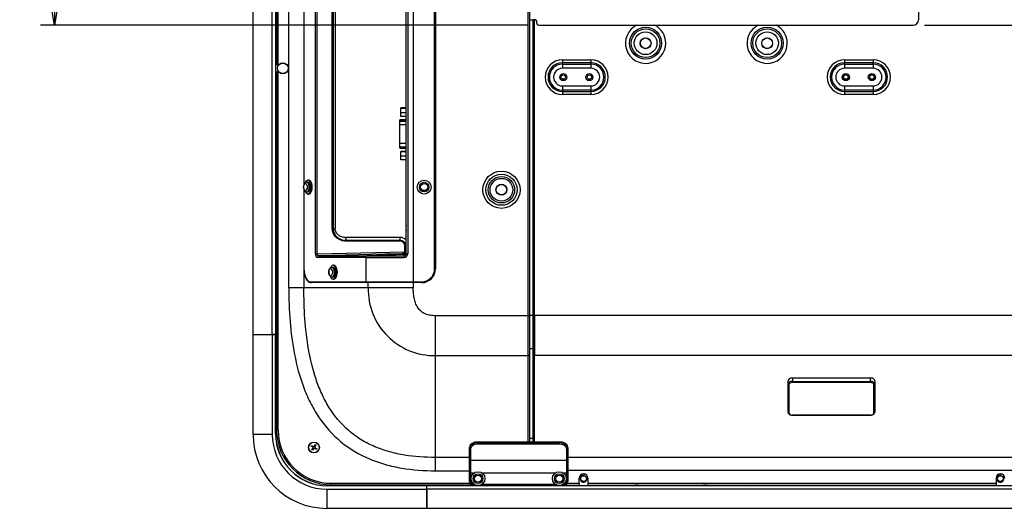
# Model space of a CAD drawing. Extents: x 19 to 814, y 197 to 431.
# Drawn here: x 488 to 601, y 241 to 297 of the extents above; entities that cross this region are included whole.
import ezdxf
from ezdxf.enums import TextEntityAlignment as Align

# ---------------------------------------------------------------- set-up
doc = ezdxf.new("R2010")
doc.units = 0
for name, color, linetype in [('03530060N_STD_00', 7, 'CONTINUOUS'), ('04523008N_STD_00', 7, 'CONTINUOUS'), ('09513008N_STD_00', 7, 'CONTINUOUS'), ('BASE_BUTTON_001_', 7, 'CONTINUOUS'), ('BUTTON_CBS_001_S', 7, 'CONTINUOUS'), ('CBS-D15_COVER_CP', 7, 'CONTINUOUS'), ('CBS-D15_GAISOU_T', 7, 'CONTINUOUS'), ('CBS_BOX_R0346800', 7, 'CONTINUOUS'), ('COVER_BACK_SLIT_', 7, 'CONTINUOUS'), ('DEFAULT', 7, 'CONTINUOUS'), ('ENCLOSURE_BOTTOM', 7, 'CONTINUOUS'), ('ENCLOSURE_CENTER', 7, 'CONTINUOUS'), ('ENCLOSURE_CORNER', 7, 'CONTINUOUS'), ('ENCLOSURE_SIDE_B', 7, 'CONTINUOUS'), ('ENCLOSURE_SIDE_F', 7, 'CONTINUOUS'), ('INRET_POWERSUPPL', 7, 'CONTINUOUS'), ('VGA_CONNECTOR_00', 7, 'CONTINUOUS')]:
    doc.layers.add(name, color=color, linetype=linetype)
doc.styles.add('SEACAD_SEANSI_TTF', font='seansi.ttf')

# ---------------------------------------------------------------- blocks, each defined once
blk = doc.blocks.new('SE2')
at = {"layer": '03530060N_STD_00', "color": 7, "linetype": 'CONTINUOUS'}
for centre, radius in [((559.86, 294.45), 0.63), ((559.86, 294.45), 0.607), ((573.86, 294.45), 0.63), ((573.86, 294.45), 0.607), ((518.08, 291.56), 0.63), ((518.08, 291.56), 0.607), ((543.26, 277.59), 0.63), ((543.26, 277.59), 0.607)]:
    blk.add_circle(centre, radius, dxfattribs=at)
blk.add_arc((533.84, 273.19), 1.6, 167.1795, 192.8205, dxfattribs=at)
at = {"layer": '04523008N_STD_00', "color": 7, "linetype": 'CONTINUOUS'}
for p, q in [((521.33, 248.07), (521.38, 248.15)), ((521.6, 247.9), (521.33, 248.07)), ((521.38, 248.15), (521.65, 247.98)), ((521.43, 247.64), (521.6, 247.9)), ((521.5, 247.59), (521.43, 247.64)), ((521.67, 247.85), (521.5, 247.59)), ((521.65, 247.98), (521.82, 248.24)), ((521.94, 247.68), (521.67, 247.85)), ((521.89, 248.19), (521.72, 247.93)), ((521.72, 247.93), (521.99, 247.75)), ((521.82, 248.24), (521.89, 248.19)), ((521.99, 247.75), (521.94, 247.68))]:
    blk.add_line(p, q, dxfattribs=at)
for radius in [0.63, 0.607]:
    blk.add_circle((521.66, 247.91), radius, dxfattribs=at)
at = {"layer": '09513008N_STD_00', "color": 7, "linetype": 'CONTINUOUS'}
for p, q in [((520.97, 278.44), (520.85, 278.44)), ((521.06, 278.69), (520.97, 278.69)), ((520.85, 277.34), (520.97, 277.34)), ((520.97, 277.09), (521.06, 277.09)), ((523.96, 268.89), (523.87, 268.89)), ((523.87, 268.64), (523.75, 268.64)), ((523.75, 267.54), (523.87, 267.54)), ((523.87, 267.29), (523.96, 267.29))]:
    blk.add_line(p, q, dxfattribs=at)
for centre, radius in [((534.36, 277.89), 0.8), ((534.36, 277.89), 0.55), ((534.36, 277.89), 0.408), ((540.56, 244.33), 0.8), ((549.92, 244.33), 0.8), ((540.56, 244.33), 0.55), ((540.56, 244.33), 0.408), ((549.92, 244.33), 0.55), ((549.92, 244.33), 0.408)]:
    blk.add_circle(centre, radius, dxfattribs=at)
for centre in [(520.68, 277.89), (523.58, 268.09)]:
    blk.add_ellipse(centre, major_axis=(0, -0.408), ratio=0.5, dxfattribs=at)
for centre, major_axis, start_param, end_param in [((520.97, 277.89), (0, -0.8), 0, 4.069775), ((520.85, 277.89), (0, -0.55), 3.141593, 3.236994), ((520.85, 277.89), (0, -0.55), 0, 3.141593), ((520.97, 277.89), (0, -0.55), 0, 3.141593), ((521.06, 277.89), (0, -0.8), 0, 3.141593), ((520.97, 277.89), (0, -0.8), 5.369256, 6.283185), ((520.85, 277.89), (0, -0.55), 6.276505, 6.283185), ((523.87, 268.09), (0, -0.8), 0, 4.061437), ((523.96, 268.09), (0, -0.8), 0, 3.141593), ((523.75, 268.09), (0, -0.55), 0.001785, 3.140719), ((523.87, 268.09), (0, -0.55), 0, 3.141593), ((523.87, 268.09), (0, -0.8), 5.387521, 6.283185)]:
    blk.add_ellipse(centre, major_axis=major_axis, ratio=0.5, start_param=start_param, end_param=end_param, dxfattribs=at)
for points, knots in [([(520.79, 278.44), (520.75, 278.42), (520.67, 278.4), (520.58, 278.3), (520.51, 278.17), (520.47, 278.02), (520.47, 277.92), (520.48, 277.89)], [0, 0, 0, 0, 0.198884, 0.378891, 0.603216, 0.880437, 1, 1, 1, 1]), ([(520.48, 277.89), (520.48, 277.85), (520.47, 277.74), (520.52, 277.58), (520.61, 277.44), (520.73, 277.36), (520.8, 277.35), (520.84, 277.35)], [0, 0, 0, 0, 0.15012, 0.413955, 0.658853, 0.84463, 1, 1, 1, 1]), ([(523.38, 268.12), (523.37, 268.1), (523.36, 268.02), (523.4, 267.85), (523.47, 267.69), (523.58, 267.59), (523.68, 267.54), (523.73, 267.55), (523.75, 267.55)], [0, 0, 0, 0, 0.064954, 0.314265, 0.5823, 0.773679, 0.941617, 1, 1, 1, 1]), ([(523.75, 268.64), (523.74, 268.64), (523.7, 268.65), (523.61, 268.62), (523.52, 268.55), (523.44, 268.44), (523.38, 268.28), (523.38, 268.17), (523.38, 268.12)], [0, 0, 0, 0, 0.014972, 0.193924, 0.360711, 0.552237, 0.79829, 1, 1, 1, 1])]:
    blk.add_open_spline(points, degree=3, knots=knots, dxfattribs=at)
at = {"layer": 'BASE_BUTTON_001_', "color": 7, "linetype": 'CONTINUOUS'}
for p, q in [((554.92, 243.57), (558.64, 243.57)), ((558.64, 243.57), (558.64, 243.59)), ((559, 243.57), (558.64, 243.57)), ((559, 243.57), (559, 243.59)), ((559, 243.59), (559, 243.57)), ((559, 243.57), (559.86, 243.57)), ((559, 243.57), (559, 243.57)), ((565.66, 243.57), (566.52, 243.57)), ((566.52, 243.59), (566.52, 243.57)), ((566.52, 243.57), (566.52, 243.59)), ((566.52, 243.57), (566.52, 243.57)), ((566.88, 243.57), (566.52, 243.57)), ((566.88, 243.59), (566.88, 243.57)), ((566.88, 243.57), (571.08, 243.57))]:
    blk.add_line(p, q, dxfattribs=at)
for centre, start, end in [((554.92, 243.77), 248.6471, 270), ((571.08, 243.77), 270, 291.3529)]:
    blk.add_arc(centre, 0.2, start, end, dxfattribs=at)
at = {"layer": 'BUTTON_CBS_001_S', "color": 7, "linetype": 'CONTINUOUS'}
blk.add_line((559.86, 243.57), (565.66, 243.57), dxfattribs=at)
for centre, start, end in [((559.86, 243.67), 239.6224, 270), ((565.66, 243.67), 270, 300.3776)]:
    blk.add_arc(centre, 0.1, start, end, dxfattribs=at)
at = {"layer": 'CBS-D15_COVER_CP', "color": 7, "linetype": 'CONTINUOUS'}
for p, q in [((591.28, 324.13), (591.28, 297.13)), ((547.32, 296.73), (547.32, 296.97)), ((547.52, 296.53), (590.68, 296.53))]:
    blk.add_line(p, q, dxfattribs=at)
for centre, radius, start, end in [((547.12, 296.97), 0.2, 0, 90), ((590.68, 297.13), 0.6, 270, 0), ((547.52, 296.73), 0.2, 180, 270)]:
    blk.add_arc(centre, radius, start, end, dxfattribs=at)
at = {"layer": 'CBS-D15_GAISOU_T', "color": 7, "linetype": 'CONTINUOUS'}
for p, q in [((533.1, 355.79), (533.1, 266.99)), ((535.56, 268.49), (535.56, 354.29)), ((535.66, 354.29), (535.66, 268.49)), ((521.84, 270.19), (521.84, 352.6)), ((522.01, 352.6), (522.01, 270.19)), ((523.78, 273.09), (523.78, 321.09)), ((523.87, 321.09), (523.87, 273.09)), ((524.12, 321.09), (524.12, 273.09)), ((520.5, 312.5), (520.5, 278.08)), ((520.51, 312.45), (520.51, 278.14)), ((532.46, 306.19), (532.46, 270.19)), ((532.28, 270.19), (532.28, 305.63)), ((520.5, 277.71), (520.5, 268.49)), ((520.51, 277.66), (520.51, 268.49)), ((523.78, 273.09), (523.87, 273.09)), ((523.87, 273.09), (524.12, 273.09)), ((525.25, 272.09), (525.36, 272.09)), ((531.58, 272.09), (525.36, 272.09)), ((525.36, 271.76), (525.36, 272.09)), ((525.36, 271.76), (531.58, 271.76)), ((525.36, 271.66), (525.36, 271.76)), ((531.58, 271.66), (525.36, 271.66)), ((531.58, 271.76), (531.58, 272.09)), ((531.58, 271.66), (531.58, 271.76)), ((532.15, 270.42), (532.15, 271.09)), ((532.15, 271.09), (532.24, 271.09)), ((532.24, 271.09), (532.28, 271.09)), ((532.24, 271.09), (532.24, 270.42)), ((521.84, 270.19), (522.01, 270.19)), ((522.01, 270.19), (532.15, 270.42)), ((531.4, 270.2), (522.24, 269.99)), ((522.24, 269.99), (527.81, 269.99)), ((532.24, 270.13), (527.81, 269.99)), ((532.08, 269.99), (532.08, 270.04)), ((532.15, 270.42), (532.24, 270.42)), ((532.15, 270.22), (532.28, 270.22)), ((532.46, 270.19), (532.28, 270.19)), ((527.64, 269.79), (522.07, 269.79)), ((527.64, 269.79), (527.64, 266.99)), ((520.5, 268.49), (520.51, 268.49)), ((535.56, 268.49), (535.66, 268.49)), ((521.26, 266.99), (527.64, 266.99)), ((527.73, 266.89), (521.35, 266.89)), ((527.64, 266.99), (533.1, 266.99)), ((533.1, 266.89), (527.73, 266.89)), ((533.1, 266.99), (534.06, 266.99)), ((533.1, 266.99), (533.1, 266.89)), ((534.06, 266.89), (533.1, 266.89)), ((534.06, 266.99), (534.06, 266.89))]:
    blk.add_line(p, q, dxfattribs=at)
for centre, radius, start, end in [((525.29, 273.18), 1.42, 183.3443, 272.9197), ((531.58, 271.09), 1, 45.573, 90), ((531.58, 271.09), 0.664, 0, 90), ((531.58, 271.09), 0.571, 0, 90), ((527.77, 3810.56), 3540.57, 270.00068, 270.0698), ((527.01, 455.81), 185.67, 271.3523, 271.5841), ((532.06, 270.2), 0.404, 269.1383, 359.2138), ((532.08, 270.19), 0.198, 269.7551, 0.2317), ((527.62, 3888.44), 3618.65, 270.00037, 270.07017), ((534.06, 268.49), 1.5, 270, 0), ((534.06, 268.49), 1.6, 270, 0), ((521.34, 267.37), 0.478, 217.8933, 270.6792)]:
    blk.add_arc(centre, radius, start, end, dxfattribs=at)
for centre, major_axis, ratio, start_param, end_param in [((522.07, 270.19), (0.005, 0.4), 0.577054, 1.590421, 3.148128), ((522.24, 270.19), (0.229, 0.036), 0.860596, 2.988735, 4.546442), ((522.24, 269.79), (0, 0.2), 0.866025, 0.02618, 1.570796), ((527.81, 269.79), (0, 0.2), 0.866025, 0.02618, 1.570796), ((531.39, 270.4), (0.76, 0.02), 0.26305, 4.712659, 6.270366), ((532.08, 269.79), (0, 0.2), 0.16625, 0.039118, 1.570556), ((532.08, 270.24), (0.2, 0), 0.999599, 4.726269, 5.62376), ((531.48, 270.4), (0.76, 0.024), 0.526077, 5.755586, 6.266687), ((532.08, 270.24), (0.2, 0), 0.999599, 5.62376, 6.283185), ((521.26, 268.49), (0, 1.5), 0.5, 1.570796, 3.141593), ((521.35, 266.99), (0, 0.1), 0.866025, 1.570796, 3.141593), ((527.73, 266.99), (0, 0.1), 0.866025, 1.570796, 3.141593)]:
    blk.add_ellipse(centre, major_axis=major_axis, ratio=ratio, start_param=start_param, end_param=end_param, dxfattribs=at)
for points, knots in [([(525.36, 271.66), (525.26, 271.66), (525.16, 271.67), (525.02, 271.7), (524.97, 271.71), (524.87, 271.73), (524.83, 271.75), (524.69, 271.8), (524.6, 271.84), (524.43, 271.94), (524.34, 271.99), (524.19, 272.12), (524.13, 272.19), (524, 272.35), (523.95, 272.43), (523.87, 272.61), (523.83, 272.7), (523.79, 272.9), (523.78, 272.99), (523.78, 273.09)], [0, 0, 0, 0, 0.125, 0.125, 0.1875, 0.1875, 0.25, 0.25, 0.375, 0.375, 0.5, 0.5, 0.625, 0.625, 0.75, 0.75, 0.875, 0.875, 1, 1, 1, 1]), ([(525.25, 272.09), (525.11, 272.09), (524.97, 272.12), (524.77, 272.19), (524.71, 272.21), (524.59, 272.28), (524.53, 272.32), (524.42, 272.41), (524.37, 272.46), (524.28, 272.57), (524.25, 272.63), (524.18, 272.75), (524.16, 272.82), (524.13, 272.95), (524.12, 273.02), (524.12, 273.09)], [0, 0, 0, 0, 0.25, 0.25, 0.375, 0.375, 0.5, 0.5, 0.625, 0.625, 0.75, 0.75, 0.875, 0.875, 1, 1, 1, 1]), ([(532.08, 270.04), (532.08, 270.04), (532.09, 270.04), (532.1, 270.04), (532.11, 270.04), (532.13, 270.05)], [0, 0, 0, 0, 0.5, 0.5, 1, 1, 1, 1]), ([(532.24, 270.12), (532.23, 270.1), (532.21, 270.08), (532.18, 270.06), (532.15, 270.05), (532.13, 270.05), (532.12, 270.04), (532.12, 270.04), (532.12, 270.04), (532.12, 270.04)], [0, 0, 0, 0, 0.1428389, 0.2746374, 0.3784979, 0.447744, 0.5014706, 0.5642876, 0.5997433, 0.5997433, 0.5997433, 0.5997433]), ([(520.5, 268.49), (520.5, 268.41), (520.5, 268.2), (520.56, 267.83), (520.68, 267.46), (520.82, 267.2), (520.92, 267.11), (520.96, 267.08)], [0, 0, 0, 0, 0.130065, 0.378852, 0.629144, 0.881523, 1, 1, 1, 1])]:
    blk.add_open_spline(points, degree=3, knots=knots, dxfattribs=at)
at = {"layer": 'CBS_BOX_R0346800', "color": 7, "linetype": 'CONTINUOUS'}
for p, q in [((531.66, 286.94), (531.66, 287)), ((532.28, 287), (531.66, 287)), ((531.66, 286.45), (531.66, 286.94)), ((532.28, 286.94), (531.66, 286.94)), ((531.66, 286.02), (531.66, 286.45)), ((532.28, 286.45), (531.66, 286.45)), ((532.28, 286.02), (531.66, 286.02)), ((531.66, 281.94), (531.66, 282)), ((532.28, 282), (531.66, 282)), ((531.66, 281.45), (531.66, 281.94)), ((532.28, 281.94), (531.66, 281.94)), ((531.66, 281.02), (531.66, 281.45)), ((532.28, 281.45), (531.66, 281.45)), ((532.28, 281.02), (531.66, 281.02))]:
    blk.add_line(p, q, dxfattribs=at)
at = {"layer": 'COVER_BACK_SLIT_', "color": 7, "linetype": 'CONTINUOUS'}
for p, q in [((540.59, 248.57), (549.89, 248.57)), ((540.59, 248.57), (540.59, 248.44)), ((540.59, 248.44), (549.89, 248.44)), ((540.59, 248.44), (540.59, 248.3)), ((549.89, 248.44), (549.89, 248.57)), ((549.89, 248.44), (549.89, 248.3)), ((539.59, 247.8), (539.59, 247.92)), ((539.59, 246.55), (539.59, 247.8)), ((539.69, 247.72), (539.69, 246.47)), ((549.89, 248.3), (540.59, 248.3)), ((550.79, 246.47), (550.79, 247.72)), ((550.89, 247.92), (550.89, 247.8)), ((550.89, 247.8), (550.89, 246.55)), ((539.59, 244.94), (539.59, 246.55)), ((539.69, 246.47), (550.79, 246.47)), ((539.69, 246.47), (539.69, 244.94)), ((550.79, 244.94), (550.79, 246.47)), ((550.89, 246.55), (550.89, 244.94)), ((539.59, 243.99), (539.59, 244.94)), ((539.59, 244.94), (539.69, 244.94)), ((540.04, 244.94), (539.69, 244.94)), ((539.69, 244.94), (539.69, 243.99)), ((549.4, 244.94), (541.08, 244.94)), ((550.79, 244.94), (550.44, 244.94)), ((550.79, 243.99), (550.79, 244.94)), ((550.89, 244.94), (550.79, 244.94)), ((550.89, 244.94), (550.89, 243.99)), ((539.59, 243.99), (539.69, 243.99)), ((550.89, 243.99), (550.79, 243.99)), ((539.99, 243.69), (540.08, 243.69)), ((539.99, 243.59), (539.99, 243.69)), ((540.11, 243.59), (539.99, 243.59)), ((549.47, 243.59), (541.01, 243.59)), ((541.04, 243.69), (549.44, 243.69)), ((550.49, 243.59), (550.37, 243.59)), ((550.4, 243.69), (550.49, 243.69)), ((550.49, 243.59), (550.49, 243.69))]:
    blk.add_line(p, q, dxfattribs=at)
for centre, radius, start, end in [((539.99, 243.99), 0.4, 180, 270), ((539.99, 243.99), 0.3, 180, 270), ((550.49, 243.99), 0.3, 270, 0), ((550.49, 243.99), 0.4, 270, 0), ((540.11, 243.69), 0.1, 270, 318.3192), ((541.01, 243.69), 0.1, 221.6808, 270), ((549.47, 243.69), 0.1, 270, 318.3192), ((550.37, 243.69), 0.1, 221.6808, 270)]:
    blk.add_arc(centre, radius, start, end, dxfattribs=at)
for centre, major_axis, ratio, start_param, end_param in [((540.59, 247.92), (-1, 0), 0.642788, 4.712389, 6.283185), ((540.59, 247.8), (-1, 0), 0.642788, 4.712389, 6.283185), ((549.89, 247.92), (-1, 0), 0.642788, 3.141593, 4.712389), ((549.89, 247.8), (-1, 0), 0.642788, 3.141593, 4.712389), ((539.69, 247.8), (-0.1, 0), 0.766044, 0, 1.570796), ((540.59, 247.72), (0.9, 0), 0.642788, 1.570796, 3.141593), ((549.89, 247.72), (0.9, 0), 0.642788, 0, 1.570796), ((550.79, 247.8), (0.1, 0), 0.766044, 4.712389, 6.283185), ((539.69, 246.55), (-0.1, 0), 0.766044, 0, 1.570796), ((550.79, 246.55), (0.1, 0), 0.766044, 4.712389, 6.283185)]:
    blk.add_ellipse(centre, major_axis=major_axis, ratio=ratio, start_param=start_param, end_param=end_param, dxfattribs=at)
at = {"layer": 'ENCLOSURE_BOTTOM', "color": 7, "linetype": 'CONTINUOUS'}
for p, q in [((534.66, 243.51), (534.66, 243.62)), ((534.66, 243.11), (534.66, 243.51)), ((624.86, 243.51), (534.66, 243.51)), ((534.66, 240.91), (534.66, 243.11)), ((624.86, 243.11), (534.66, 243.11)), ((624.86, 240.91), (534.66, 240.91))]:
    blk.add_line(p, q, dxfattribs=at)
for centre in [(552.72, 244.33), (600.72, 244.33)]:
    blk.add_circle(centre, 0.33, dxfattribs=at)
for centre, start, end in [((552.72, 244.33), 75, 15), ((600.72, 244.33), 75, 15), ((554.26, 243.91), 234.6544, 270), ((557.34, 243.91), 238.2117, 270), ((568.18, 243.91), 270, 301.7883), ((571.26, 243.91), 270, 305.3456)]:
    blk.add_arc(centre, 0.4, start, end, dxfattribs=at)
at = {"layer": 'ENCLOSURE_CENTER', "color": 7, "linetype": 'CONTINUOUS'}
for p, q in [((546.52, 297.14), (546.86, 297.14)), ((546.86, 297.14), (546.86, 263.09)), ((546.86, 297.14), (546.9, 297.14)), ((546.9, 263.09), (546.9, 297.14)), ((547.06, 297.14), (546.9, 297.14)), ((547.06, 263.09), (547.06, 297.14)), ((547.23, 297.14), (547.06, 297.14)), ((550.27, 292.55), (553.57, 292.55)), ((550.27, 292.55), (550.27, 292.2)), ((553.57, 292.2), (550.27, 292.2)), ((550.27, 292.05), (550.27, 292.2)), ((550.27, 292.05), (553.57, 292.05)), ((550.27, 292.05), (550.27, 291.56)), ((553.57, 291.56), (550.27, 291.56)), ((553.57, 292.55), (553.57, 292.2)), ((553.57, 292.05), (553.57, 292.2)), ((553.57, 292.05), (553.57, 291.56)), ((582.77, 292.55), (586.07, 292.55)), ((582.77, 292.55), (582.77, 292.2)), ((586.07, 292.2), (582.77, 292.2)), ((582.77, 292.05), (582.77, 292.2)), ((582.77, 292.05), (586.07, 292.05)), ((582.77, 292.05), (582.77, 291.56)), ((586.07, 291.56), (582.77, 291.56)), ((586.07, 292.55), (586.07, 292.2)), ((586.07, 292.05), (586.07, 292.2)), ((586.07, 292.05), (586.07, 291.56)), ((550.27, 289.55), (553.57, 289.55)), ((550.27, 289.55), (550.27, 289.06)), ((553.57, 289.55), (553.57, 289.06)), ((582.77, 289.55), (586.07, 289.55)), ((582.77, 289.55), (582.77, 289.06)), ((586.07, 289.55), (586.07, 289.06)), ((550.27, 289.06), (550.27, 288.91)), ((553.57, 289.06), (550.27, 289.06)), ((550.27, 288.91), (553.57, 288.91)), ((550.27, 288.91), (550.27, 288.56)), ((553.57, 288.56), (550.27, 288.56)), ((553.57, 289.06), (553.57, 288.91)), ((553.57, 288.91), (553.57, 288.56)), ((582.77, 289.06), (582.77, 288.91)), ((586.07, 289.06), (582.77, 289.06)), ((582.77, 288.91), (586.07, 288.91)), ((582.77, 288.91), (582.77, 288.56)), ((586.07, 288.56), (582.77, 288.56)), ((586.07, 289.06), (586.07, 288.91)), ((586.07, 288.91), (586.07, 288.56)), ((546.86, 263.09), (546.52, 263.09)), ((546.86, 263.09), (546.86, 259.26)), ((546.9, 263.09), (546.86, 263.09)), ((546.9, 263.09), (546.9, 258.62)), ((547.06, 263.09), (546.9, 263.09)), ((753.46, 263.09), (547.06, 263.09)), ((547.06, 263.09), (547.06, 258.5)), ((546.86, 259.26), (546.52, 259.26)), ((546.86, 259.26), (546.86, 248.96)), ((546.9, 248.57), (546.9, 258.62)), ((753.46, 258.5), (547.06, 258.5)), ((547.06, 248.57), (547.06, 258.5)), ((586, 255.91), (576.72, 255.91)), ((586.06, 255.84), (586.06, 255.87)), ((546.86, 248.96), (546.52, 248.96)), ((624.86, 246.78), (550.89, 246.78)), ((624.86, 245.25), (550.89, 245.25)), ((552.22, 243.76), (552.22, 244.39)), ((553.22, 244.39), (553.22, 243.76)), ((600.22, 244.39), (600.22, 243.76)), ((547.83, 243.59), (547.66, 243.59)), ((547.66, 243.59), (547.66, 243.59)), ((547.83, 243.59), (547.83, 243.59)), ((549.32, 243.59), (547.83, 243.59)), ((550.32, 243.61), (550.32, 243.59)), ((550.32, 243.59), (552.22, 243.59)), ((552.22, 243.76), (550.81, 243.76)), ((552.22, 243.76), (552.22, 243.59)), ((600.22, 243.76), (553.22, 243.76)), ((553.22, 243.76), (553.22, 243.59)), ((553.22, 243.59), (600.22, 243.59)), ((600.22, 243.76), (600.22, 243.59))]:
    blk.add_line(p, q, dxfattribs=at)
for centre, radius in [((559.86, 294.45), 1.84), ((559.86, 294.45), 1.65), ((573.86, 294.45), 1.84), ((573.86, 294.45), 1.65), ((559.86, 294.45), 1.31), ((573.86, 294.45), 1.31), ((550.38, 290.55), 0.41), ((550.38, 290.55), 0.25), ((553.38, 290.55), 0.41), ((553.38, 290.55), 0.25), ((582.92, 290.55), 0.41), ((582.92, 290.55), 0.25), ((585.92, 290.55), 0.41), ((585.92, 290.55), 0.25)]:
    blk.add_circle(centre, radius, dxfattribs=at)
for centre, radius, start, end in [((559.86, 294.45), 2.32, 116.432, 0), ((559.86, 294.45), 2.32, 0, 63.568), ((573.86, 294.45), 2.32, 116.432, 0), ((573.86, 294.45), 2.32, 0, 63.568), ((550.27, 290.55), 1.99, 90, 270), ((550.27, 290.55), 1.65, 90, 270), ((550.27, 290.55), 1.49, 90, 270), ((550.27, 290.55), 1.01, 90, 270), ((553.57, 290.55), 1.99, 270, 90), ((553.57, 290.55), 1.65, 270, 90), ((553.57, 290.55), 1.49, 270, 90), ((553.57, 290.55), 1.01, 270, 90), ((582.77, 290.55), 1.99, 90, 270), ((582.77, 290.55), 1.65, 90, 270), ((582.77, 290.55), 1.49, 90, 270), ((582.77, 290.55), 1.01, 90, 270), ((586.07, 290.55), 1.99, 270, 90), ((586.07, 290.55), 1.65, 270, 90), ((586.07, 290.55), 1.49, 270, 90), ((586.07, 290.55), 1.01, 270, 90), ((582.92, 290.55), 0.3, 75, 15), ((585.92, 290.55), 0.3, 75, 15), ((552.72, 244.39), 0.5, 0, 180), ((600.72, 244.39), 0.5, 0, 180), ((549.32, 243.79), 0.2, 270, 284.3859)]:
    blk.add_arc(centre, radius, start, end, dxfattribs=at)
for centre, major_axis, ratio, start_param, end_param in [((546.86, 259.23), (0.04, 0), 0.766044, 0, 1.570796), ((547.06, 258.62), (0.16, 0), 0.766044, 3.141593, 4.712389), ((576.72, 255.87), (0.06, 0), 0.642788, 1.570796, 1.924073), ((586, 255.87), (0.06, 0), 0.642788, 0, 1.570796), ((546.86, 248.93), (-0.04, 0), 0.766044, 3.141593, 4.712389)]:
    blk.add_ellipse(centre, major_axis=major_axis, ratio=ratio, start_param=start_param, end_param=end_param, dxfattribs=at)
at = {"layer": 'ENCLOSURE_CORNER', "color": 7, "linetype": 'CONTINUOUS'}
for p, q in [((514.66, 249.41), (514.66, 260.91)), ((514.66, 260.91), (516.86, 260.91)), ((517.24, 260.91), (516.86, 260.91)), ((516.86, 260.91), (516.86, 249.41)), ((517.24, 249.51), (517.24, 260.91)), ((517.26, 249.51), (517.26, 260.91)), ((517.26, 260.91), (517.37, 260.91)), ((517.26, 249.51), (517.24, 249.51)), ((516.86, 249.41), (514.66, 249.41)), ((523.16, 243.11), (534.66, 243.11)), ((523.16, 243.11), (523.16, 240.91)), ((523.26, 243.51), (523.26, 243.5)), ((534.66, 243.51), (523.26, 243.51)), ((534.66, 243.5), (523.26, 243.5)), ((534.66, 243.62), (534.66, 243.51)), ((534.66, 243.11), (534.66, 243.5)), ((534.66, 243.11), (534.66, 240.91)), ((534.66, 240.91), (523.16, 240.91))]:
    blk.add_line(p, q, dxfattribs=at)
for centre, radius in [((523.26, 249.51), 6.02), ((523.26, 249.51), 6), ((523.16, 249.41), 8.5), ((523.16, 249.41), 6.3)]:
    blk.add_arc(centre, radius, 180, 270, dxfattribs=at)
at = {"layer": 'ENCLOSURE_SIDE_B', "color": 7, "linetype": 'CONTINUOUS'}
for p, q in [((546.35, 263.08), (546.35, 384.1)), ((546.52, 263.08), (546.52, 384.1)), ((518.77, 266.29), (518.77, 380.9)), ((517.37, 299.09), (517.37, 291.95)), ((517.54, 291.95), (517.54, 299.09)), ((517.54, 291.95), (517.37, 291.95)), ((517.54, 291.95), (517.59, 291.95)), ((517.37, 291.15), (517.54, 291.15)), ((517.37, 291.15), (517.37, 249.92)), ((517.6, 291.15), (517.54, 291.15)), ((517.54, 249.92), (517.54, 291.15)), ((520.51, 268.26), (520.51, 266.29)), ((527.91, 266.29), (527.91, 266.89)), ((533.1, 266.89), (533.1, 266.29)), ((520.51, 266.29), (518.77, 266.29)), ((527.91, 266.29), (520.51, 266.29)), ((533.1, 266.29), (527.91, 266.29)), ((535.64, 263.08), (535.64, 258.49)), ((546.35, 263.08), (535.64, 263.08)), ((546.35, 258.49), (546.35, 263.08)), ((546.35, 263.08), (546.52, 263.08)), ((546.52, 258.62), (546.52, 263.08)), ((546.52, 248.57), (546.52, 258.62)), ((535.64, 258.49), (546.35, 258.49)), ((535.64, 258.49), (535.64, 246.77)), ((546.35, 248.57), (546.35, 258.49)), ((517.54, 249.92), (517.37, 249.92)), ((535.64, 246.77), (535.64, 245.24)), ((539.59, 246.77), (535.64, 246.77)), ((535.64, 245.24), (539.59, 245.24)), ((523.67, 243.79), (539.65, 243.79)), ((523.67, 243.62), (523.67, 243.79)), ((523.67, 243.62), (539.86, 243.62)), ((540.17, 243.62), (540.2, 243.62)), ((540.92, 243.62), (540.95, 243.62))]:
    blk.add_line(p, q, dxfattribs=at)
for radius in [2.14, 1.79, 1.52, 1.31]:
    blk.add_circle((543.26, 277.58), radius, dxfattribs=at)
for centre, radius, start, end in [((535.54, 266.12), 7.63, 178.746, 270.7643), ((523.67, 249.92), 6.3, 180, 270), ((523.67, 249.92), 6.13, 180, 270)]:
    blk.add_arc(centre, radius, start, end, dxfattribs=at)
blk.add_ellipse((546.35, 258.62), major_axis=(-0.17, 0), ratio=0.766044, start_param=1.570796, end_param=3.141593, dxfattribs=at)
for points, knots in [([(518.77, 266.29), (518.77, 265), (518.82, 263.71), (519.02, 261.15), (519.18, 259.88), (519.67, 257.35), (520.01, 256.09), (520.68, 254.29), (520.94, 253.7), (521.51, 252.55), (521.84, 251.98), (522.92, 250.37), (523.77, 249.41), (525.78, 247.75), (526.89, 247.1), (528.67, 246.34), (529.29, 246.13), (530.53, 245.78), (531.16, 245.65), (533.05, 245.33), (534.34, 245.24), (535.64, 245.24)], [0, 0, 0, 0, 0.125, 0.125, 0.25, 0.25, 0.375, 0.375, 0.4375, 0.4375, 0.5, 0.5, 0.625, 0.625, 0.75, 0.75, 0.8125, 0.8125, 0.875, 0.875, 1, 1, 1, 1]), ([(535.64, 246.77), (534.45, 246.77), (533.26, 246.85), (531.52, 247.13), (530.94, 247.26), (529.8, 247.57), (529.24, 247.77), (528.14, 248.23), (527.62, 248.5), (526.61, 249.11), (526.13, 249.46), (524.77, 250.64), (524.02, 251.54), (523.08, 253.06), (522.8, 253.59), (522.31, 254.67), (522.09, 255.22), (521.53, 256.9), (521.25, 258.06), (520.84, 260.39), (520.71, 261.56), (520.54, 263.92), (520.51, 265.1), (520.51, 266.29)], [0, 0, 0, 0, 0.125, 0.125, 0.1875, 0.1875, 0.25, 0.25, 0.3125, 0.3125, 0.375, 0.375, 0.5, 0.5, 0.5625, 0.5625, 0.625, 0.625, 0.75, 0.75, 0.875, 0.875, 1, 1, 1, 1]), ([(535.64, 263.08), (535.44, 263.08), (535.25, 263.1), (534.96, 263.15), (534.87, 263.17), (534.68, 263.22), (534.58, 263.25), (534.4, 263.33), (534.32, 263.37), (534.19, 263.45), (534.15, 263.47), (534.07, 263.53), (534.03, 263.56), (533.92, 263.65), (533.85, 263.72), (533.72, 263.87), (533.66, 263.95), (533.51, 264.2), (533.43, 264.38), (533.29, 264.74), (533.25, 264.93), (533.17, 265.32), (533.14, 265.51), (533.11, 265.9), (533.1, 266.09), (533.1, 266.29)], [0, 0, 0, 0, 0.125, 0.125, 0.1875, 0.1875, 0.25, 0.25, 0.3125, 0.3125, 0.34375, 0.34375, 0.375, 0.375, 0.4375, 0.4375, 0.5, 0.5, 0.625, 0.625, 0.75, 0.75, 0.875, 0.875, 1, 1, 1, 1])]:
    blk.add_open_spline(points, degree=3, knots=knots, dxfattribs=at)
at = {"layer": 'ENCLOSURE_SIDE_F', "color": 7, "linetype": 'CONTINUOUS'}
for p, q in [((514.66, 260.91), (514.66, 386.27)), ((516.86, 260.91), (516.86, 386.27)), ((517.26, 260.91), (517.26, 386.27)), ((514.66, 260.91), (516.86, 260.91)), ((516.86, 260.91), (517.26, 260.91)), ((517.26, 260.91), (517.37, 260.91))]:
    blk.add_line(p, q, dxfattribs=at)
at = {"layer": 'INRET_POWERSUPPL', "color": 7, "linetype": 'CONTINUOUS'}
for p, q in [((576.26, 255.2), (576.26, 255.59)), ((576.26, 251.99), (576.26, 255.2)), ((585.76, 255.91), (576.76, 255.91)), ((576.76, 255.91), (576.76, 255.52)), ((576.76, 255.52), (585.76, 255.52)), ((576.76, 255.38), (576.76, 255.52)), ((585.76, 255.38), (576.76, 255.38)), ((585.76, 255.52), (585.76, 255.91)), ((585.76, 255.38), (585.76, 255.52)), ((585.86, 255.91), (585.86, 255.9)), ((586.26, 255.59), (586.26, 255.2)), ((586.26, 255.2), (586.26, 251.99)), ((576.36, 255.13), (576.36, 251.91)), ((586.16, 251.91), (586.16, 255.13)), ((576.76, 251.66), (585.76, 251.66)), ((576.76, 251.66), (576.76, 251.63)), ((576.76, 251.63), (585.76, 251.63)), ((585.76, 251.66), (585.76, 251.63))]:
    blk.add_line(p, q, dxfattribs=at)
for centre, major_axis, ratio, start_param, end_param in [((576.76, 255.59), (-0.5, 0), 0.642788, 4.712389, 6.283185), ((576.76, 255.2), (-0.5, 0), 0.642788, 4.712389, 6.283185), ((576.36, 255.2), (0.1, 0), 0.766044, 3.141593, 4.712389), ((576.76, 255.13), (0.4, 0), 0.642788, 1.570796, 3.141593), ((585.76, 255.59), (-0.5, 0), 0.642788, 3.141593, 4.712389), ((585.76, 255.2), (-0.5, 0), 0.642788, 3.141593, 4.712389), ((585.76, 255.13), (0.4, 0), 0.642788, 0, 1.570796), ((586.16, 255.2), (-0.1, 0), 0.766044, 1.570796, 3.141593), ((576.36, 251.99), (-0.1, 0), 0.766044, 0, 1.570796), ((576.76, 251.91), (-0.4, 0), 0.642788, 0, 1.570796), ((585.76, 251.91), (-0.4, 0), 0.642788, 1.570796, 3.141593), ((586.16, 251.99), (0.1, 0), 0.766044, 4.712389, 6.283185)]:
    blk.add_ellipse(centre, major_axis=major_axis, ratio=ratio, start_param=start_param, end_param=end_param, dxfattribs=at)
for points, knots in [([(576.26, 251.99), (576.26, 251.95), (576.27, 251.87), (576.35, 251.77), (576.48, 251.68), (576.63, 251.64), (576.72, 251.63), (576.76, 251.63)], [0, 0, 0, 0, 0.186122, 0.389374, 0.613651, 0.860081, 1, 1, 1, 1]), ([(586.08, 251.72), (586.12, 251.75), (586.2, 251.8), (586.25, 251.91), (586.26, 251.97), (586.26, 251.99)], [0, 0, 0, 0, 0.413804, 0.802457, 1, 1, 1, 1]), ([(585.76, 251.63), (585.81, 251.63), (585.9, 251.64), (586.03, 251.67), (586.07, 251.71), (586.08, 251.72)], [0, 0, 0, 0, 0.369726, 0.916536, 1, 1, 1, 1])]:
    blk.add_open_spline(points, degree=3, knots=knots, dxfattribs=at)
at = {"layer": 'VGA_CONNECTOR_00', "color": 7, "linetype": 'CONTINUOUS'}
for p, q in [((531.56, 285.63), (532.28, 285.63)), ((531.56, 285.49), (531.56, 285.63)), ((531.56, 285.63), (531.56, 285.63)), ((532.28, 285.63), (531.56, 285.63)), ((531.56, 285.49), (532.28, 285.49)), ((531.56, 285.1), (531.56, 285.49)), ((531.56, 285.1), (532.28, 285.1)), ((531.56, 282.93), (531.56, 285.1)), ((531.56, 282.93), (532.28, 282.93)), ((531.56, 282.53), (531.56, 282.93)), ((531.56, 282.53), (532.28, 282.53)), ((531.56, 282.39), (531.56, 282.53)), ((531.56, 282.39), (532.28, 282.39)), ((531.56, 282.39), (531.56, 282.38)), ((531.56, 282.38), (532.28, 282.38))]:
    blk.add_line(p, q, dxfattribs=at)
blk = doc.blocks.new('GDIMGGROUP12')
at = {"layer": 'DEFAULT', "color": 136, "linetype": 'CONTINUOUS'}
for p, q in [((546.24, 324.73), (490.18, 324.73)), ((491.78, 324.73), (491.78, 296.53)), ((546.24, 296.53), (490.18, 296.53))]:
    blk.add_line(p, q, dxfattribs=at)
for points in [[(492.31, 321.53), (491.78, 324.73), (491.24, 321.53)], [(492.31, 299.73), (491.78, 296.53), (491.24, 299.73)]]:
    blk.add_lwpolyline(points, dxfattribs=at)
at = {"layer": 'DEFAULT', "color": 136, "linetype": 'CONTINUOUS', "style": 'SEACAD_SEANSI_TTF'}
blk.add_text('141', height=3.2, rotation=90, dxfattribs=at).set_placement((487.78, 307.12), align=Align.TOP_LEFT)
blk = doc.blocks.new('GDIMGGROUP13')
at = {"layer": 'DEFAULT', "color": 136, "linetype": 'CONTINUOUS'}
blk.add_line((591.96, 296.53), (802.43, 296.53), dxfattribs=at)

msp = doc.modelspace()

# ---------------------------------------------------------------- block references
at = {"layer": 'DEFAULT'}
for name in ['SE2', 'GDIMGGROUP12', 'GDIMGGROUP13']:
    msp.add_blockref(name, (0, 0), dxfattribs=at)

doc.saveas('drawing.dxf')
